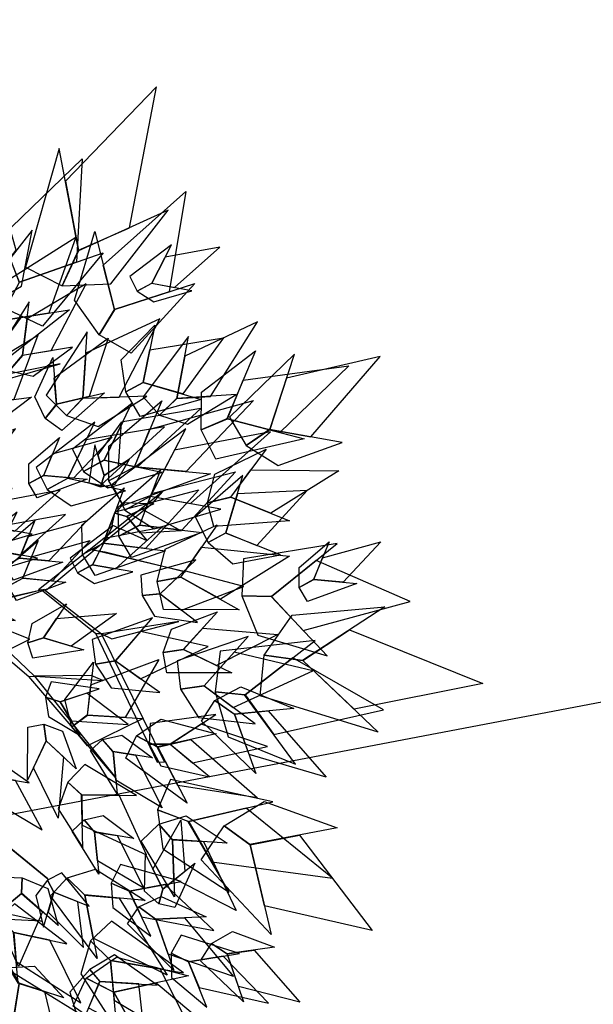
# Model space of a CAD drawing. Units: millimetres. Extents: x 533106 to 533990, y 9894275 to 9895157.
# Drawn here: x 533418 to 533421, y 9895022 to 9895028 of the extents above; entities that cross this region are included whole.
import ezdxf

# ---------------------------------------------------------------- set-up
doc = ezdxf.new("R2010")
doc.units = ezdxf.units.MM
for name, color, linetype in [('arbol', 74, 'Continuous'), ('arboles', 3, 'Continuous'), ('MANZANAS', 8, 'Continuous')]:
    doc.layers.add(name, color=color, linetype=linetype)

# ---------------------------------------------------------------- blocks, each defined once
blk = doc.blocks.new('HOJA6')
at = {"color": 112, "linetype": 'ByBlock'}
blk.add_3dface([(-0.07999999999998408, 0.01000000000001933), (-0.4572914399395955, -0.2006622346704461), (-0.6399999999999864, -1.059999999999988), (-0.07999999999998408, -0.3549999999999898)], dxfattribs=at)
at = {"color": 72, "linetype": 'ByBlock'}
blk.add_3dface([(-0.07999999999998408, 0.01000000000001933), (-0.07999999999998408, -0.3599999999999852), (0.4470593097866029, -1.156503530116535), (0.2766743773917604, -0.00425651768809221)], dxfattribs=at)
at = {"color": 122, "linetype": 'ByBlock'}
blk.add_3dface([(-0.07999999999998408, -0.3599999999999852), (-0.3996535655883449, -0.7574210066781917), (-0.09499999999997044, -2.074999999999989), (0.2787254735908746, -0.9021137635791625)], dxfattribs=at)
blk = doc.blocks.new('AR3DS027')
at = {"layer": 'arbol', "color": 32, "linetype": 'Continuous'}
for points in [[(0.04429228344517355, 0.246248018873362, 0.6120994546799521), (0.04217762489102483, 0.2418995052724302, 0.6032345057362122), (0.0286898838962486, 0.3210461382416367, 0.6096817413316595), (0.03390221233874513, 0.3059654032131469, 0.6120994546799521)], [(0.04323495416809919, 0.2440737620728965, 0.604846314635074), (0.05034341426156175, 0.2531629645313282, 0.604846314635074), (0.09806744069001638, 0.3052310776354261, 0.5693865188601149)], [(-0.1273699229234069, 0.2159053964415243, 0.6499769638032039), (-0.1084364229134849, 0.2969180624599836, 0.7515209244314954), (-0.1320263402069202, 0.2238178434635403, 0.6523946771514963), (-0.1273699229234069, 0.2159053964415243, 0.6499769638032039)], [(-0.05706109362347433, 0.06842211012910315, 0.6209644036236918), (-0.05706109362347433, 0.06842211012910315, 0.6298293525674316), (-0.1609457245738781, 0.2873916922955946, 0.6572301038480818)], [(0.110577316736169, 0.2167023973617637, 0.6548123904997889), (0.1188027043530155, 0.2225600137426609, 0.6660950527918215), (0.1333073230003379, 0.2800288233391495, 0.6548123904997889)], [(0.05143090239192816, 0.187215654636181, 0.6032345057362122), (0.05460289022315123, 0.1937384250375729, 0.6145171680282445), (0.04429228344517355, 0.246248018873362, 0.6120994546799521), (0.04217762489102483, 0.2418995052724302, 0.6032345057362122)], [(0.05248823166900252, 0.1893899114366446, 0.6161289769271063), (0.05354556094607688, 0.1915641682371101, 0.6120994546799521), (0.110577316736169, 0.2167023973617637, 0.6548123904997889), (0.1084626581820203, 0.2123538837608328, 0.6596478171963743)], [(0.110577316736169, 0.2167023973617637, 0.6548123904997889), (0.1084626581820203, 0.2123538837608328, 0.6596478171963743), (0.2307221179860619, 0.2057722345734216, 0.7515209244314954), (0.2335416627249174, 0.211570252707995, 0.7515209244314954)], [(0.1152885662006611, 0.1489928720048361, 0.7313733131957232), (0.1152885662006611, 0.1489928720048361, 0.7402382621394631), (0.1475396823440747, 0.1987277996515919, 0.8466176494643399), (0.1389618516348605, 0.1921454310038726, 0.8192168981836899)], [(0.03066177241063883, 0.1094935137329083, 0.5307031052874325), (0.02678489839470899, 0.1015212387978703, 0.5395680542311722), (0.05248823166900252, 0.1893899114366446, 0.6161289769271063), (0.05354556094607688, 0.1915641682371101, 0.6120994546799521)], [(0.1131739076465124, 0.1446443584039052, 0.7313733131957232), (0.1152885662006611, 0.1489928720048361, 0.7313733131957232), (0.2260859059247196, 0.1685964884479327, 0.9094781965199494)], [(0.03771063425776333, 0.1239885590693364, 0.5605215699163751), (0.03277643096475913, 0.1138420273338383, 0.5492389076243429), (0.1131739076465124, 0.1446443584039052, 0.7313733131957232), (0.1152885662006611, 0.1489928720048361, 0.7313733131957232)], [(0.1653669850002473, 0.03176485732694712, 0.7813393890604383), (0.1571586219394021, 0.02841670923634165, 0.7700567267684058), (0.2735681344385341, 0.07589953670309324, 0.8103519492399501), (0.2280490301920679, 0.05733253365519619, 0.8055165225433649)], [(0.247381514976297, -0.008866655212455221, 0.6499769638032039), (0.3025197100147068, 0.05343349668101727, 0.7515209244314954), (0.2656257001075346, -0.005591647247642939, 0.6523946771514963), (0.247381514976297, -0.008866655212455221, 0.6499769638032039)]]:
    blk.add_3dface(points, dxfattribs=at)
at = {"layer": 'arbol', "linetype": 'Continuous', "extrusion": (-2.992765958273904e-17, 0.5471233640673925, 0.837051984342418), "xscale": 0.07880106387740186, "yscale": 0.07880106387740186, "zscale": 0.07880106387740186, "rotation": 4.669290951712624}
blk.add_blockref('HOJA6', (-0.02232696809839754, 0.02522840697486678, 0.7756258557146688), dxfattribs=at)
at = {"layer": 'arbol', "linetype": 'Continuous', "extrusion": (-0.234073665577501, 0.3168310794038613, 0.9191450300180578), "xscale": 0.09850132984675451, "yscale": 0.09850132984675451, "zscale": 0.09850132984675451}
blk.add_blockref('HOJA6', (-0.05415771492130039, -0.06470752052254711, 0.7776030432209284), dxfattribs=at)
at = {"layer": 'arbol', "linetype": 'Continuous', "extrusion": (2.992765958273903e-17, 0.5471233640673925, 0.837051984342418), "xscale": -0.07880106387740186, "yscale": 0.07880106387740303, "zscale": 0.07880106387740338, "rotation": 355.3307090482874}
blk.add_blockref('HOJA6', (-0.004596728726042422, 0.03268582248952284, 0.7366252768619347), dxfattribs=at)
at = {"layer": 'arbol', "linetype": 'Continuous', "extrusion": (0.2340736655775009, 0.3168310794038613, 0.9191450300180578), "xscale": -0.09850132984675451, "yscale": 0.0985013298467534, "zscale": 0.09850132984675387, "rotation": 359.9999999999999}
blk.add_blockref('HOJA6', (0.03250286338866384, -0.07941248680481619, 0.7839051716275953), dxfattribs=at)
at = {"layer": 'arbol', "linetype": 'Continuous', "extrusion": (-0.3123812794279123, 0.5436865015997244, 0.7789883980145236), "xscale": -0.0886511968620796, "yscale": 0.08865119686207815, "zscale": 0.08865119686207885, "rotation": 359.9999999999998}
blk.add_blockref('HOJA6', (-0.07670816178473702, 0.2310948100607089, 0.8462065102719827), dxfattribs=at)
at = {"layer": 'arbol', "linetype": 'Continuous', "extrusion": (0.3123812794279123, 0.5436865015997244, 0.7789883980145236), "xscale": 0.0886511968620796, "yscale": 0.0886511968620796, "zscale": 0.0886511968620796}
blk.add_blockref('HOJA6', (0.05336341605103932, 0.2206462465667665, 0.8546169691330342), dxfattribs=at)
at = {"layer": 'arbol', "linetype": 'Continuous', "extrusion": (-4.436322522473614e-18, 0.2184621477987088, 0.9758454231993792), "xscale": 0.03940053193869986, "yscale": 0.03940053193869986, "zscale": 0.03940053193869986}
blk.add_blockref('HOJA6', (0.1342901463577277, -0.204642694937055, 0.8488798566563216), dxfattribs=at)
at = {"layer": 'arbol', "linetype": 'Continuous', "extrusion": (-0.08997590377987326, 0.3265504783735048, 0.9408874118687265), "xscale": 0.05910079790805406, "yscale": 0.05910079790805406, "zscale": 0.05910079790805406}
blk.add_blockref('HOJA6', (-0.06008148194882863, -0.07900604180136048, 0.8025164035335857), dxfattribs=at)
at = {"layer": 'arbol', "linetype": 'Continuous', "extrusion": (0.08997590377987325, 0.3265504783735048, 0.9408874118687265), "xscale": -0.05910079790805406, "yscale": 0.05910079790805209, "zscale": 0.05910079790805224}
blk.add_blockref('HOJA6', (0.03412505811954006, -0.08573516389831243, 0.8049388874884883), dxfattribs=at)
at = {"layer": 'arbol', "linetype": 'Continuous', "extrusion": (4.436322522473613e-18, 0.2184621477987088, 0.9758454231993792), "xscale": -0.03940053193869986, "yscale": 0.0394005319387017, "zscale": 0.03940053193870159}
blk.add_blockref('HOJA6', (-0.1612138431825372, -0.2046426949370524, 0.848879856656321), dxfattribs=at)
at = {"layer": 'arbol', "linetype": 'Continuous', "extrusion": (6.157739754882737e-17, 0.7470857123952035, 0.6647277174414734), "xscale": -0.06895093089272919, "yscale": 0.06895093089272793, "zscale": 0.06895093089272755}
blk.add_blockref('HOJA6', (0.05450406918185993, 0.3932208818928119, 0.7987774770606355), dxfattribs=at)
at = {"layer": 'arbol', "linetype": 'Continuous', "extrusion": (-6.157739754882738e-17, 0.7470857123952035, 0.6647277174414734), "xscale": 0.06895093089272919, "yscale": 0.06895093089272919, "zscale": 0.06895093089272919}
blk.add_blockref('HOJA6', (-0.08142776600664095, 0.379238984018528, 0.786336929871378), dxfattribs=at)
at = {"layer": 'arbol', "linetype": 'Continuous', "extrusion": (-0.4014442953976615, 0.5867262778888954, 0.7032743081666767), "xscale": -0.09850132984675428, "yscale": 0.09850132984675457, "zscale": 0.0985013298467539, "rotation": 359.7128055154923}
blk.add_blockref('HOJA6', (-0.02158436032141081, 0.1883773451133867, 0.6482009365097734), dxfattribs=at)
at = {"layer": 'arbol', "linetype": 'Continuous', "extrusion": (2.568352708093129e-18, 0.166650593889093, 0.9860160138437979), "xscale": -0.06895093089272919, "yscale": 0.06895093089272775, "zscale": 0.06895093089272775}
blk.add_blockref('HOJA6', (-0.004596728726170336, -0.1662188146354949, 0.7320448636010916), dxfattribs=at)
at = {"layer": 'arbol', "linetype": 'Continuous', "extrusion": (-2.56835270809313e-18, 0.166650593889093, 0.9860160138437979), "xscale": 0.06895093089272919, "yscale": 0.06895093089272919, "zscale": 0.06895093089272919}
blk.add_blockref('HOJA6', (-0.02232696809861068, -0.1630999066631088, 0.7504984024377152), dxfattribs=at)
at = {"layer": 'arbol', "linetype": 'Continuous', "extrusion": (0.4014442953976616, 0.5867262778888954, 0.7032743081666767), "xscale": 0.09850132984675478, "yscale": 0.09850132984675478, "zscale": 0.09850132984675478, "rotation": 0.2871944845073554}
blk.add_blockref('HOJA6', (-0.0006359621678887206, 0.1776851995851266, 0.6590093010110961), dxfattribs=at)
at = {"layer": 'arbol', "linetype": 'Continuous', "extrusion": (-0.186665828502021, 0.5690089392958166, 0.8008649670644258), "xscale": 0.06895093089272912, "yscale": 0.06895093089272912, "zscale": 0.06895093089272912, "rotation": 359.9999999999995}
blk.add_blockref('HOJA6', (-0.0176566340672947, 0.1739674417617107, 0.7134132937359967), dxfattribs=at)
at = {"layer": 'arbol', "linetype": 'Continuous', "extrusion": (0.186665828502021, 0.5690089392958166, 0.8008649670644258), "xscale": -0.06895093089272912, "yscale": 0.06895093089272798, "zscale": 0.06895093089272784}
blk.add_blockref('HOJA6', (-0.007925653172691144, 0.1672462791915076, 0.7184390279101306), dxfattribs=at)
at = {"layer": 'arbol', "linetype": 'Continuous', "extrusion": (-1.365457214402706e-17, 0.378369741475916, 0.925654546110723), "xscale": 0.05910079790805156, "yscale": 0.05910079790805156, "zscale": 0.05910079790805156}
for p in [(0.02298364363090854, 0.03128621293604933, 0.7918851175562055), (0.02298364363090854, 0.1392292265824246, 0.9648441803000267)]:
    blk.add_blockref('HOJA6', p, dxfattribs=at)
at = {"layer": 'arbol', "linetype": 'Continuous', "extrusion": (1.365457214402706e-17, 0.378369741475916, 0.925654546110723), "xscale": -0.05910079790805156, "yscale": 0.05910079790805274, "zscale": 0.05910079790805225}
for p in [(-0.04990734045568956, 0.03128621293604922, 0.7918851175562053), (-0.04990734045568956, 0.1392292265824253, 0.9648441803000258)]:
    blk.add_blockref('HOJA6', p, dxfattribs=at)
at = {"layer": 'arbol', "linetype": 'Continuous', "extrusion": (-0.2083410212424911, 0.5710642380819367, 0.7940274899847819), "xscale": -0.06895093089272822, "yscale": 0.06895093089272762, "zscale": 0.06895093089272769, "rotation": 359.9999999999999}
blk.add_blockref('HOJA6', (0.05622798915786349, 0.1815968853005766, 0.7189463359590287), dxfattribs=at)
at = {"layer": 'arbol', "linetype": 'Continuous', "extrusion": (0.2083410212424911, 0.5710642380819367, 0.7940274899847819), "xscale": 0.06895093089272822, "yscale": 0.06895093089272822, "zscale": 0.06895093089272822}
blk.add_blockref('HOJA6', (-0.08152099696911795, 0.1742698912128879, 0.7245556464511291), dxfattribs=at)
at = {"layer": 'arbol', "linetype": 'Continuous', "extrusion": (-0.3119406370172149, 0.1547976093468896, 0.9374063895225923), "xscale": 0.05910079790805303, "yscale": 0.05910079790805303, "zscale": 0.05910079790805303, "rotation": 359.9999999999995}
blk.add_blockref('HOJA6', (-0.1607144345933932, 0.02600158996683521, 0.8899636190954748), dxfattribs=at)
at = {"layer": 'arbol', "linetype": 'Continuous', "extrusion": (-0.08398694323743094, 0.2292782246043716, 0.9697307301967388), "xscale": 0.04925066492337823, "yscale": 0.04925066492337823, "zscale": 0.04925066492337823, "rotation": 359.9999999999997}
blk.add_blockref('HOJA6', (0.03258436610729967, -0.07823804836975481, 0.8492970498521223), dxfattribs=at)
at = {"layer": 'arbol', "linetype": 'Continuous', "extrusion": (0.08398694323743093, 0.2292782246043716, 0.9697307301967388), "xscale": -0.04925066492337823, "yscale": 0.04925066492337652, "zscale": 0.04925066492337712}
blk.add_blockref('HOJA6', (-0.05786529919703197, -0.08721839752912516, 0.8515582888490841), dxfattribs=at)
at = {"layer": 'arbol', "linetype": 'Continuous', "extrusion": (0.3119406370172148, 0.1547976093468896, 0.9374063895225923), "xscale": -0.05910079790805303, "yscale": 0.05910079790805188, "zscale": 0.05910079790805275}
blk.add_blockref('HOJA6', (0.1487463796172669, 0.003393743751305439, 0.8983622142338535), dxfattribs=at)
at = {"layer": 'arbol', "linetype": 'Continuous', "extrusion": (-0.2035151924691838, 0.4826731998384216, 0.8518263605876318), "xscale": -0.04925066492337779, "yscale": 0.04925066492337677, "zscale": 0.04925066492337679}
blk.add_blockref('HOJA6', (-0.03892972511992887, 0.2147372127223831, 0.8674431239807483), dxfattribs=at)
at = {"layer": 'arbol', "linetype": 'Continuous', "extrusion": (0.2035151924691839, 0.4826731998384216, 0.8518263605876318), "xscale": 0.04925066492337779, "yscale": 0.04925066492337779, "zscale": 0.04925066492337779, "rotation": 359.9999999999999}
blk.add_blockref('HOJA6', (0.01412112425130894, 0.2058268168963586, 0.8729225053220272), dxfattribs=at)
at = {"layer": 'arbol', "linetype": 'Continuous', "extrusion": (0.5937739542349441, 0.2847118013997225, 0.752576694706874), "xscale": -0.0985013298467544, "yscale": 0.09850132984675333, "zscale": 0.09850132984675428}
blk.add_blockref('HOJA6', (0.0672682625937075, 0.1765066194458332, 0.7724853480141953), dxfattribs=at)
at = {"layer": 'arbol', "linetype": 'Continuous', "extrusion": (-0.2117124015514258, 0.2198551862264819, 0.9522822880420736), "xscale": 0.02955039895402574, "yscale": 0.02955039895402574, "zscale": 0.02955039895402574}
blk.add_blockref('HOJA6', (-0.189911808862574, 0.04244655300204939, 0.784800090743172), dxfattribs=at)
at = {"layer": 'arbol', "linetype": 'Continuous', "extrusion": (0.2117124015514258, 0.2198551862264819, 0.9522822880420736), "xscale": -0.02955039895402574, "yscale": 0.02955039895402664, "zscale": 0.02955039895402612}
for p in [(0.1705181258176284, 0.02466230180012566, 0.7905001712565894), (0.05846573489208698, 0.1823724028617774, 0.9013139569288637)]:
    blk.add_blockref('HOJA6', p, dxfattribs=at)
at = {"layer": 'arbol', "linetype": 'Continuous', "extrusion": (0.154952771972091, 0.1320197617202212, 0.9790609894043892), "xscale": 0.07880106387740297, "yscale": 0.07880106387740297, "zscale": 0.07880106387740297, "rotation": 359.9999999999998}
blk.add_blockref('HOJA6', (-0.02468775184510533, -0.1511854212832686, 0.8703848338748329), dxfattribs=at)
at = {"layer": 'arbol', "linetype": 'Continuous', "extrusion": (7.657568270323095e-19, 0.091221129260593, 0.9958306610947577), "xscale": -0.03940053193869986, "yscale": 0.0394005319387016, "zscale": 0.03940053193870163}
blk.add_blockref('HOJA6', (0.02692369682478102, -0.1362191559092297, 0.977527592818079), dxfattribs=at)
at = {"layer": 'arbol', "linetype": 'Continuous', "extrusion": (-7.657568270323096e-19, 0.091221129260593, 0.9958306610947577), "xscale": 0.03940053193869986, "yscale": 0.03940053193869986, "zscale": 0.03940053193869986}
blk.add_blockref('HOJA6', (-0.05384739364956204, -0.136219155909227, 0.9775275928180792), dxfattribs=at)
at = {"layer": 'arbol', "linetype": 'Continuous', "extrusion": (0.07740666778246029, 0.1374185787598718, 0.9874838439156527), "xscale": 0.04925066492337831, "yscale": 0.04925066492337831, "zscale": 0.04925066492337831}
blk.add_blockref('HOJA6', (-0.0811848500378054, -0.1412663931065653, 0.9345143961054824), dxfattribs=at)
at = {"layer": 'arbol', "linetype": 'Continuous', "extrusion": (-0.2008776809590334, 0.5806212840057614, 0.7890038541426916), "xscale": -0.0591007979080534, "yscale": 0.05910079790805306, "zscale": 0.05910079790805254, "rotation": 359.9999999999996}
blk.add_blockref('HOJA6', (0.02989706223324334, 0.4059908484698207, 0.8868390993825598), dxfattribs=at)
at = {"layer": 'arbol', "linetype": 'Continuous', "extrusion": (0.2008776809590334, 0.5806212840057614, 0.7890038541426916), "xscale": 0.0591007979080534, "yscale": 0.0591007979080534, "zscale": 0.0591007979080534}
blk.add_blockref('HOJA6', (-0.05534102457274895, 0.3990453630669068, 0.8922474691635601), dxfattribs=at)
at = {"layer": 'arbol', "linetype": 'Continuous', "extrusion": (0.276601143093419, 0.1847010890363202, 0.9430680332554018), "xscale": -0.05910079790805197, "yscale": 0.05910079790805364, "zscale": 0.0591007979080521, "rotation": 359.9999999999999}
blk.add_blockref('HOJA6', (0.05028810243545689, -0.02172635579779861, 0.7816248100630279), dxfattribs=at)
at = {"layer": 'arbol', "linetype": 'Continuous', "extrusion": (-0.09816377819094194, 0.6356570873425403, 0.7657048647896117), "xscale": -0.05910079790805407, "yscale": 0.05910079790805271, "zscale": 0.05910079790805238, "rotation": 359.9999999999995}
blk.add_blockref('HOJA6', (-0.1968241016424822, 0.4969753698213124, 0.7926542905598567), dxfattribs=at)
at = {"layer": 'arbol', "linetype": 'Continuous', "extrusion": (3.566627828535181e-18, 0.1961161351381787, 0.9805806756909212), "xscale": -0.03940053193869986, "yscale": 0.03940053193870127, "zscale": 0.03940053193870152}
for p in [(-0.02232696809861067, -0.06546086764327347, 0.550194613853102), (-0.04202723406794462, 0.03557070396087819, 1.030239461723696)]:
    blk.add_blockref('HOJA6', p, dxfattribs=at)
at = {"layer": 'arbol', "linetype": 'Continuous', "extrusion": (-0.2189149680833285, 0.1899969169839158, 0.957067086617068), "xscale": 0.0394005319387009, "yscale": 0.0394005319387009, "zscale": 0.0394005319387009, "rotation": 322.8876813843733}
blk.add_blockref('HOJA6', (-0.07626922306756982, 0.1418373845899068, 0.996341586523432), dxfattribs=at)
at = {"layer": 'arbol', "linetype": 'Continuous', "extrusion": (-3.566627828535181e-18, 0.1961161351381787, 0.9805806756909212), "xscale": 0.03940053193869986, "yscale": 0.03940053193869986, "zscale": 0.03940053193869986}
for p in [(0.01904359043703607, -0.06430180563634214, 0.5158091076474818), (-0.004596728726170343, 0.04329778400708428, 1.028694045714455)]:
    blk.add_blockref('HOJA6', p, dxfattribs=at)
at = {"layer": 'arbol', "linetype": 'Continuous', "extrusion": (0.2189149680833284, 0.1899969169839158, 0.957067086617068), "xscale": -0.03940053193870089, "yscale": 0.03940053193870061, "zscale": 0.03940053193870136, "rotation": 37.11231861562673}
blk.add_blockref('HOJA6', (0.05862172233175292, 0.1223768622494033, 1.002235586754512), dxfattribs=at)
at = {"layer": 'arbol', "linetype": 'Continuous', "extrusion": (0.4188603684957854, 0.2160264105234158, 0.8819799213473873), "xscale": -0.04925066492337625, "yscale": 0.04925066492337749, "zscale": 0.04925066492337707, "rotation": 359.9999999999995}
blk.add_blockref('HOJA6', (-0.029285529645384, -0.02631126190448548, 0.853058836536535), dxfattribs=at)
at = {"layer": 'arbol', "linetype": 'Continuous', "extrusion": (0.5860951469770438, 0.1311002302448679, 0.7995656372804552), "xscale": -0.05910079790805187, "yscale": 0.05910079790805219, "zscale": 0.05910079790805276, "rotation": 359.9999999999989}
blk.add_blockref('HOJA6', (0.1119669552817383, 0.2233966372208924, 0.8165136052397152), dxfattribs=at)
at = {"layer": 'arbol', "linetype": 'Continuous', "extrusion": (0.3065489324140404, 0.2920890771114922, 0.9059314119004643), "xscale": 0.03940053193870188, "yscale": 0.03940053193870188, "zscale": 0.03940053193870188}
blk.add_blockref('HOJA6', (0.01638745664976117, 0.2325161101201678, 0.9762383037759776), dxfattribs=at)
at = {"layer": 'arbol', "linetype": 'Continuous', "extrusion": (0.3233495663607472, 0.06858930195530936, 0.9437905305689394), "xscale": -0.03940053193870144, "yscale": 0.03940053193870161, "zscale": 0.03940053193870167, "rotation": 359.9999999999986}
for p in [(0.1275401619304987, -0.03911078996611111, 0.5595413185217568), (0.0708061150209877, 0.03493889188931908, 0.9051561923947902)]:
    blk.add_blockref('HOJA6', p, dxfattribs=at)
at = {"layer": 'arbol', "linetype": 'Continuous', "extrusion": (-0.3065489324140404, 0.2920890771114923, 0.9059314119004646), "xscale": -0.03940053193870188, "yscale": 0.03940053193870086, "zscale": 0.03940053193870213, "rotation": 359.9999999999992}
blk.add_blockref('HOJA6', (-0.3448064088585865, 0.499308536444107, 0.7330268566147272), dxfattribs=at)
at = {"layer": 'arbol', "linetype": 'Continuous', "extrusion": (0.3395641265858508, 0.2345442936211505, 0.9108705606537868), "xscale": 0.04925066492337695, "yscale": 0.04925066492337695, "zscale": 0.04925066492337695, "rotation": 359.9999999999996}
blk.add_blockref('HOJA6', (-0.09820483557863942, -0.08794977533058877, 0.7529351409918928), dxfattribs=at)
at = {"layer": 'arbol', "linetype": 'Continuous', "extrusion": (0.2723028316713344, 0.2050473130055234, 0.9401099761692713), "xscale": 0.04925066492337681, "yscale": 0.04925066492337681, "zscale": 0.04925066492337681}
blk.add_blockref('HOJA6', (-0.0811757512299943, 0.005368215033422621, 0.9426022134301572), dxfattribs=at)
at = {"layer": 'arbol', "linetype": 'Continuous', "extrusion": (0.1672764267686494, 0.1219348687341123, 0.9783406793312378), "xscale": -0.04925066492337615, "yscale": 0.04925066492337749, "zscale": 0.04925066492337687, "rotation": 348.7519564537509}
blk.add_blockref('HOJA6', (-0.09221938776718935, -0.1797277963984917, 0.8232192363254391), dxfattribs=at)
at = {"layer": 'arbol', "linetype": 'Continuous', "extrusion": (0.6329066468527266, 0.2212600472737177, 0.7419387898270788), "xscale": 0.05910079790805182, "yscale": 0.05910079790805182, "zscale": 0.05910079790805182, "rotation": 359.9999999999991}
blk.add_blockref('HOJA6', (0.05885928105797276, 0.4621551469340666, 0.8724388250791892), dxfattribs=at)
at = {"layer": 'arbol', "linetype": 'Continuous', "extrusion": (0.1696384169275547, 0.1172220521465689, 0.9785099887036719), "xscale": -0.07387599738506545, "yscale": 0.07387599738506537, "zscale": 0.07387599738506541}
blk.add_blockref('HOJA6', (-0.1600760972763886, -0.2078644019652671, 0.6382041013596901), dxfattribs=at)
at = {"layer": 'arbol', "linetype": 'Continuous', "extrusion": (0.6136390419083672, 0.5667508110147195, 0.5497641716772191), "xscale": 0.03940053193870022, "yscale": 0.03940053193870022, "zscale": 0.03940053193870022, "rotation": 15.90824745725655}
blk.add_blockref('HOJA6', (0.04033713097412985, 0.7794963423399908, 0.6681223324741111), dxfattribs=at)
at = {"layer": 'arbol', "linetype": 'Continuous', "extrusion": (0.1324169421763769, -0.04965635331614135, 0.989949493661167), "xscale": -0.03940053193870209, "yscale": 0.03940053193870309, "zscale": 0.03940053193870136, "rotation": 359.9999999999999}
blk.add_blockref('HOJA6', (0.1799837390537737, 0.03848542638042247, 0.9714448084245747), dxfattribs=at)
at = {"layer": 'arbol', "linetype": 'Continuous', "extrusion": (0.2375642110994222, 0.07126926332982597, 0.9687538065520741), "xscale": -0.05910079790805221, "yscale": 0.05910079790805303, "zscale": 0.05910079790805212}
blk.add_blockref('HOJA6', (0.001521989636180901, -0.0800228516266627, 0.880214375772119), dxfattribs=at)
at = {"layer": 'arbol', "linetype": 'Continuous', "extrusion": (0.3150830185689241, 0.09512646745981838, 0.9442847275044276), "xscale": 0.06895093089272743, "yscale": 0.06895093089272743, "zscale": 0.06895093089272743, "rotation": 359.9999999999989}
blk.add_blockref('HOJA6', (-0.01319629877818679, -0.09696200994667262, 0.7767962627463373), dxfattribs=at)
at = {"layer": 'arbol', "linetype": 'Continuous', "extrusion": (0.8598677795722387, 8.99003683096763e-17, 0.5105167986007005), "xscale": 0.0689509308927274, "yscale": 0.0689509308927274, "zscale": 0.0689509308927274, "rotation": 5.541204778039512}
blk.add_blockref('HOJA6', (0.07538635110935128, 0.3354494052810836, 0.6152626017143892), dxfattribs=at)
at = {"layer": 'arbol', "linetype": 'Continuous', "extrusion": (0.1610901177046524, 0.05097788534957408, 0.9856222548132662), "xscale": 0.03940053193870215, "yscale": 0.03940053193870215, "zscale": 0.03940053193870215}
blk.add_blockref('HOJA6', (0.02036717081960073, 0.003369410512724089, 1.03727387327718), dxfattribs=at)
at = {"layer": 'arbol', "linetype": 'Continuous', "extrusion": (0.6089005410855826, 3.797312935844753e-17, 0.7932465764601098), "xscale": 0.03940053193870163, "yscale": 0.03940053193870163, "zscale": 0.03940053193870163}
blk.add_blockref('HOJA6', (0.07834139100478497, 0.3690675631234209, 0.9339415867891636), dxfattribs=at)
at = {"layer": 'arbol', "linetype": 'Continuous', "extrusion": (0.1582972507970482, 0.06116030144431351, 0.9854955088265687), "xscale": 0.09850132984675342, "yscale": 0.09850132984675342, "zscale": 0.09850132984675342, "rotation": 359.9999999999991}
blk.add_blockref('HOJA6', (-0.1370989547549455, -0.16525867180422, 0.8262473518608671), dxfattribs=at)
at = {"layer": 'arbol', "linetype": 'Continuous', "extrusion": (0.6680082308487332, -0.4218999352728884, 0.6129971028765784), "xscale": -0.05910079790805171, "yscale": 0.05910079790805291, "zscale": 0.05910079790805262}
blk.add_blockref('HOJA6', (0.1838625530491498, 0.5609443546570069, 0.6781523961389688), dxfattribs=at)
at = {"layer": 'arbol', "linetype": 'Continuous', "extrusion": (0.1807392424591283, 0.05008436839228798, 0.9822549986017104), "xscale": 0.04925066492337709, "yscale": 0.04925066492337709, "zscale": 0.04925066492337709}
blk.add_blockref('HOJA6', (-0.04909097511088557, -0.103686991947748, 0.9499572585582791), dxfattribs=at)
at = {"layer": 'arbol', "linetype": 'Continuous', "extrusion": (0.5322753593096181, 2.817930805409796e-17, 0.8465712857591007), "xscale": -0.0492506649233766, "yscale": 0.04925066492337715, "zscale": 0.04925066492337705}
blk.add_blockref('HOJA6', (0.007420433515118657, 0.1857720428561153, 0.9075663672634271), dxfattribs=at)
blk = doc.blocks.new('ARBOL LINDO')
at = {"layer": 'arboles', "lineweight": 15, "xscale": 7.525086044683661, "yscale": 7.525086044683661, "zscale": 7.525086044683661}
blk.add_blockref('AR3DS027', (21.84290715064014, 20.07524315835084, -0.009209817443868396), dxfattribs=at)

msp = doc.modelspace()

# ---------------------------------------------------------------- linework, layer by layer
at = {"layer": 'MANZANAS'}
msp.add_lwpolyline([(533438.8538262718, 9895034.15831785), (533439.6003964146, 9895030.820874529), (533439.618565157, 9895029.457508115), (533439.2799658666, 9895028.183666553), (533433.2584041766, 9895026.52238732), (533411.0710662827, 9895022.300913054), (533381.2699241817, 9895016.48999516), (533341.587739048, 9895008.742967522), (533312.2132871097, 9895003.248730306), (533295.691293441, 9894999.753162367), (533293.3354131747, 9894999.84031427), (533291.0980756455, 9895000.112754622), (533288.8135985857, 9895001.10789988), (533286.3162223558, 9895012.605048046), (533283.8732735456, 9895021.809307406), (533281.265311965, 9895032.968392355)], dxfattribs=at)

# ---------------------------------------------------------------- block references
at = {"layer": 'arbol', "extrusion": (-0.004925752348678761, 0.004803867424012636, 0.9999763296306429), "xscale": 0.9377431143536462, "yscale": 0.9377431143536462, "zscale": 0.9377431143536462, "rotation": 298.7015708777216}
msp.add_blockref('ARBOL LINDO', (533384.443998542, 9894931.30631612, 45043.68409903145), dxfattribs=at)

doc.saveas('drawing.dxf')
